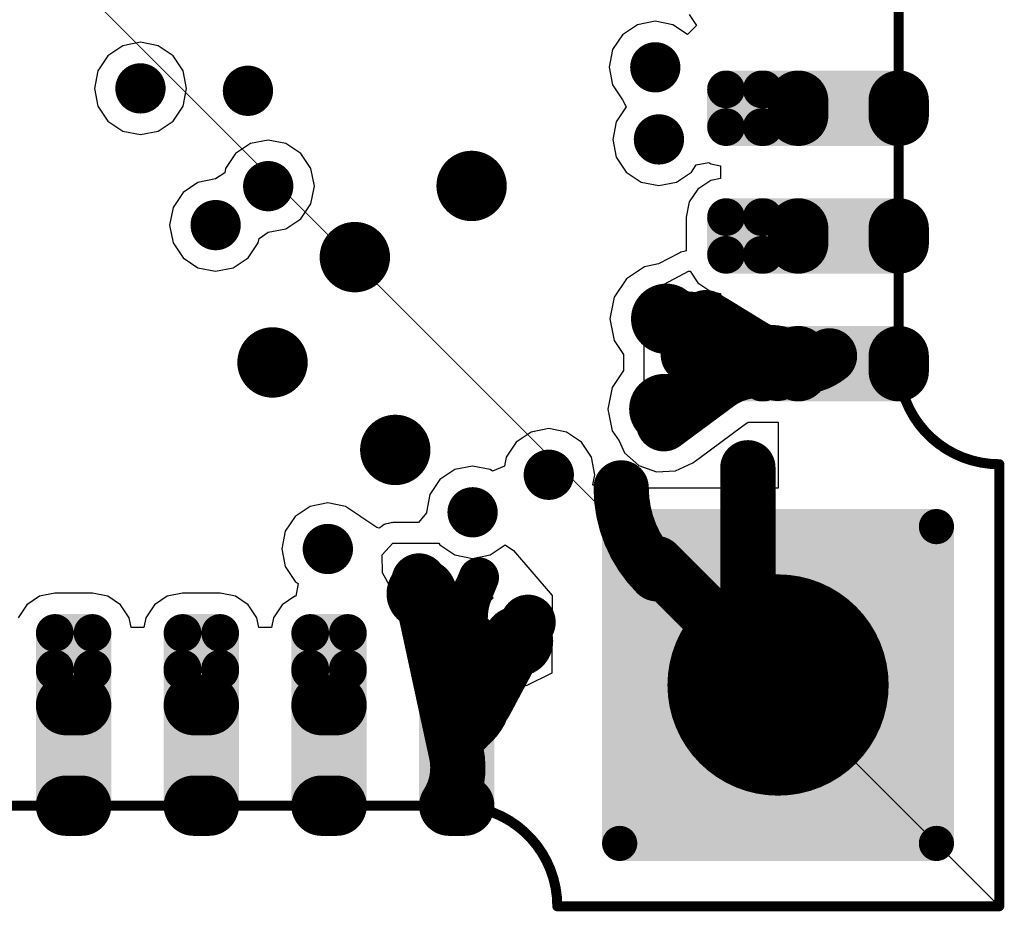
# Model space of a CAD drawing. Extents: x 200 to 240.1, y 226 to 266.1.
# Drawn here: x 230.3 to 240, y 226 to 234.8 of the extents above; entities that cross this region are included whole.
import ezdxf

# ---------------------------------------------------------------- set-up
doc = ezdxf.new("R2010")
doc.units = 0
doc.layers.get('0').update_dxf_attribs({"linetype": 'CONTINUOUS'})
for name, color, linetype in [('BOTTOMLAYER', 5, 'CONTINUOUS'), ('MECHANICAL1', 6, 'CONTINUOUS'), ('MULTILAYER', 9, 'CONTINUOUS'), ('PADHOLELAYER', 156, 'CONTINUOUS'), ('VIAHOLELAYER', 16, 'CONTINUOUS')]:
    doc.layers.add(name, color=color, linetype=linetype)

# ---------------------------------------------------------------- blocks, each defined once
blk = doc.blocks.new('JJ24PINEDGE2_293')
at = {"layer": 'BOTTOMLAYER', "const_width": 0.6}
for points in [[(-14.53, 0.45), (-14.68, 0.45)], [(-13.26, 0.45), (-13.41, 0.45)], [(-11.99, 0.45), (-12.14, 0.45)], [(-10.72, 0.45), (-10.87, 0.45)], [(-14.53, -0.55), (-14.68, -0.55)], [(-13.26, -0.55), (-13.41, -0.55)], [(-11.99, -0.55), (-12.14, -0.55)], [(-10.72, -0.55), (-10.87, -0.55)]]:
    blk.add_lwpolyline(points, dxfattribs=at)
at = {"layer": 'BOTTOMLAYER'}
for points, const_width in [([(-14.83, 0.45, 1), (-14.53, 0.45, 1)], 0.3), ([(-14.68, 0.45, 1), (-14.38, 0.45, 1)], 0.3), ([(-13.56, 0.45, 1), (-13.26, 0.45, 1)], 0.3), ([(-13.41, 0.45, 1), (-13.11, 0.45, 1)], 0.3), ([(-12.29, 0.45, 1), (-11.99, 0.45, 1)], 0.3), ([(-12.14, 0.45, 1), (-11.84, 0.45, 1)], 0.3), ([(-11.02, 0.45, 1), (-10.72, 0.45, 1)], 0.3), ([(-10.87, 0.45, 1), (-10.57, 0.45, 1)], 0.3), ([(-14.83, -0.55, 1), (-14.53, -0.55, 1)], 0.3), ([(-14.68, -0.55, 1), (-14.38, -0.55, 1)], 0.3), ([(-13.56, -0.55, 1), (-13.26, -0.55, 1)], 0.3), ([(-13.41, -0.55, 1), (-13.11, -0.55, 1)], 0.3), ([(-12.29, -0.55, 1), (-11.99, -0.55, 1)], 0.3), ([(-12.14, -0.55, 1), (-11.84, -0.55, 1)], 0.3), ([(-11.02, -0.55, 1), (-10.72, -0.55, 1)], 0.3), ([(-10.87, -0.55, 1), (-10.57, -0.55, 1)], 0.3), ([(-14.8862, -0.5375, 1), (-14.6987, -0.5375, 1)], 0.1875), ([(-14.5112, -0.5375, 1), (-14.3237, -0.5375, 1)], 0.1875), ([(-13.6162, -0.5375, 1), (-13.4287, -0.5375, 1)], 0.1875), ([(-13.2412, -0.5375, 1), (-13.0537, -0.5375, 1)], 0.1875), ([(-12.3462, -0.5375, 1), (-12.1587, -0.5375, 1)], 0.1875), ([(-11.9712, -0.5375, 1), (-11.7837, -0.5375, 1)], 0.1875), ([(-11.0762, -0.5375, 1), (-10.8887, -0.5375, 1)], 0.1875), ([(-10.7012, -0.5375, 1), (-10.5137, -0.5375, 1)], 0.1875), ([(-14.8862, -0.8925, 1), (-14.6987, -0.8925, 1)], 0.1875), ([(-14.8862, -0.9125, 1), (-14.6987, -0.9125, 1)], 0.1875), ([(-14.5112, -0.8925, 1), (-14.3237, -0.8925, 1)], 0.1875), ([(-14.5112, -0.9125, 1), (-14.3237, -0.9125, 1)], 0.1875), ([(-13.6162, -0.8925, 1), (-13.4287, -0.8925, 1)], 0.1875), ([(-13.6162, -0.9125, 1), (-13.4287, -0.9125, 1)], 0.1875), ([(-13.2412, -0.8925, 1), (-13.0537, -0.8925, 1)], 0.1875), ([(-13.2412, -0.9125, 1), (-13.0537, -0.9125, 1)], 0.1875), ([(-12.3462, -0.8925, 1), (-12.1587, -0.8925, 1)], 0.1875), ([(-12.3462, -0.9125, 1), (-12.1587, -0.9125, 1)], 0.1875), ([(-11.9712, -0.8925, 1), (-11.7837, -0.8925, 1)], 0.1875), ([(-11.9712, -0.9125, 1), (-11.7837, -0.9125, 1)], 0.1875), ([(-11.0762, -0.8925, 1), (-10.8887, -0.8925, 1)], 0.1875), ([(-11.0762, -0.9125, 1), (-10.8887, -0.9125, 1)], 0.1875), ([(-10.7012, -0.8925, 1), (-10.5137, -0.8925, 1)], 0.1875), ([(-10.7012, -0.9125, 1), (-10.5137, -0.9125, 1)], 0.1875), ([(-14.8862, -1.2675, 1), (-14.6987, -1.2675, 1)], 0.1875), ([(-14.5112, -1.2675, 1), (-14.3237, -1.2675, 1)], 0.1875), ([(-13.6162, -1.2675, 1), (-13.4287, -1.2675, 1)], 0.1875), ([(-13.2412, -1.2675, 1), (-13.0537, -1.2675, 1)], 0.1875), ([(-12.3462, -1.2675, 1), (-12.1587, -1.2675, 1)], 0.1875), ([(-11.9712, -1.2675, 1), (-11.7837, -1.2675, 1)], 0.1875), ([(-11.0762, -1.2675, 1), (-10.8887, -1.2675, 1)], 0.1875), ([(-10.7012, -1.2675, 1), (-10.5137, -1.2675, 1)], 0.1875)]:
    blk.add_lwpolyline(points, format="xyb", close=True, dxfattribs=dict(at, const_width=const_width))
for points in [[(-14.98, -0.55), (-14.23, -0.55), (-14.98, 0.45), (-14.23, 0.45)], [(-13.71, -0.55), (-12.96, -0.55), (-13.71, 0.45), (-12.96, 0.45)], [(-12.44, -0.55), (-11.69, -0.55), (-12.44, 0.45), (-11.69, 0.45)], [(-11.17, -0.55), (-10.42, -0.55), (-11.17, 0.45), (-10.42, 0.45)], [(-14.7925, -1.1), (-14.4175, -1.1), (-14.7925, -0.35), (-14.4175, -0.35)], [(-13.5225, -1.1), (-13.1475, -1.1), (-13.5225, -0.35), (-13.1475, -0.35)], [(-12.2525, -1.1), (-11.8775, -1.1), (-12.2525, -0.35), (-11.8775, -0.35)], [(-10.9825, -1.1), (-10.6075, -1.1), (-10.9825, -0.35), (-10.6075, -0.35)], [(-14.98, -0.9125), (-14.23, -0.9125), (-14.98, -0.5375), (-14.23, -0.5375)], [(-13.71, -0.9125), (-12.96, -0.9125), (-13.71, -0.5375), (-12.96, -0.5375)], [(-12.44, -0.9125), (-11.69, -0.9125), (-12.44, -0.5375), (-11.69, -0.5375)], [(-11.17, -0.9125), (-10.42, -0.9125), (-11.17, -0.5375), (-10.42, -0.5375)], [(-14.7925, -1.455), (-14.4175, -1.455), (-14.7925, -0.705), (-14.4175, -0.705)], [(-13.5225, -1.455), (-13.1475, -1.455), (-13.5225, -0.705), (-13.1475, -0.705)], [(-12.2525, -1.455), (-11.8775, -1.455), (-12.2525, -0.705), (-11.8775, -0.705)], [(-10.9825, -1.455), (-10.6075, -1.455), (-10.9825, -0.705), (-10.6075, -0.705)], [(-14.98, -1.2675), (-14.23, -1.2675), (-14.98, -0.8925), (-14.23, -0.8925)], [(-13.71, -1.2675), (-12.96, -1.2675), (-13.71, -0.8925), (-12.96, -0.8925)], [(-12.44, -1.2675), (-11.69, -1.2675), (-12.44, -0.8925), (-11.69, -0.8925)], [(-11.17, -1.2675), (-10.42, -1.2675), (-11.17, -0.8925), (-10.42, -0.8925)]]:
    blk.add_solid(points, dxfattribs=at)
at = {"layer": 'MULTILAYER', "const_width": 0.6}
for points in [[(-14.53, 0.45), (-14.68, 0.45)], [(-13.26, 0.45), (-13.41, 0.45)], [(-11.99, 0.45), (-12.14, 0.45)], [(-10.72, 0.45), (-10.87, 0.45)], [(-14.53, -0.55), (-14.68, -0.55)], [(-13.26, -0.55), (-13.41, -0.55)], [(-11.99, -0.55), (-12.14, -0.55)], [(-10.72, -0.55), (-10.87, -0.55)]]:
    blk.add_lwpolyline(points, dxfattribs=at)
at = {"layer": 'MULTILAYER', "const_width": 0.3}
for points in [[(-14.83, 0.45, 1), (-14.53, 0.45, 1)], [(-14.68, 0.45, 1), (-14.38, 0.45, 1)], [(-13.56, 0.45, 1), (-13.26, 0.45, 1)], [(-13.41, 0.45, 1), (-13.11, 0.45, 1)], [(-12.29, 0.45, 1), (-11.99, 0.45, 1)], [(-12.14, 0.45, 1), (-11.84, 0.45, 1)], [(-11.02, 0.45, 1), (-10.72, 0.45, 1)], [(-10.87, 0.45, 1), (-10.57, 0.45, 1)], [(-14.83, -0.55, 1), (-14.53, -0.55, 1)], [(-14.68, -0.55, 1), (-14.38, -0.55, 1)], [(-13.56, -0.55, 1), (-13.26, -0.55, 1)], [(-13.41, -0.55, 1), (-13.11, -0.55, 1)], [(-12.29, -0.55, 1), (-11.99, -0.55, 1)], [(-12.14, -0.55, 1), (-11.84, -0.55, 1)], [(-11.02, -0.55, 1), (-10.72, -0.55, 1)], [(-10.87, -0.55, 1), (-10.57, -0.55, 1)]]:
    blk.add_lwpolyline(points, format="xyb", close=True, dxfattribs=at)
at = {"layer": 'MULTILAYER'}
for points in [[(-14.98, -0.55), (-14.23, -0.55), (-14.98, 0.45), (-14.23, 0.45)], [(-13.71, -0.55), (-12.96, -0.55), (-13.71, 0.45), (-12.96, 0.45)], [(-12.44, -0.55), (-11.69, -0.55), (-12.44, 0.45), (-11.69, 0.45)], [(-11.17, -0.55), (-10.42, -0.55), (-11.17, 0.45), (-10.42, 0.45)]]:
    blk.add_solid(points, dxfattribs=at)
at = {"layer": 'PADHOLELAYER'}
for points, const_width in [([(-14.73, 0.45, 1), (-14.48, 0.45, 1)], 0.25), ([(-13.46, 0.45, 1), (-13.21, 0.45, 1)], 0.25), ([(-12.19, 0.45, 1), (-11.94, 0.45, 1)], 0.25), ([(-10.92, 0.45, 1), (-10.67, 0.45, 1)], 0.25), ([(-14.68, -0.55, 1), (-14.53, -0.55, 1)], 0.15), ([(-13.41, -0.55, 1), (-13.26, -0.55, 1)], 0.15), ([(-12.14, -0.55, 1), (-11.99, -0.55, 1)], 0.15), ([(-10.87, -0.55, 1), (-10.72, -0.55, 1)], 0.15)]:
    blk.add_lwpolyline(points, format="xyb", close=True, dxfattribs=dict(at, const_width=const_width))
blk = doc.blocks.new('JJ24PINEDGE2_295')
at = {"layer": 'BOTTOMLAYER', "const_width": 0.6}
for points in [[(12.14, 0.45), (11.99, 0.45)], [(13.41, 0.45), (13.26, 0.45)], [(14.68, 0.45), (14.53, 0.45)], [(12.14, -0.55), (11.99, -0.55)], [(13.41, -0.55), (13.26, -0.55)], [(14.68, -0.55), (14.53, -0.55)]]:
    blk.add_lwpolyline(points, dxfattribs=at)
at = {"layer": 'BOTTOMLAYER'}
for points, const_width in [([(11.84, 0.45, 1), (12.14, 0.45, 1)], 0.3), ([(11.99, 0.45, 1), (12.29, 0.45, 1)], 0.3), ([(13.11, 0.45, 1), (13.41, 0.45, 1)], 0.3), ([(13.26, 0.45, 1), (13.56, 0.45, 1)], 0.3), ([(14.38, 0.45, 1), (14.68, 0.45, 1)], 0.3), ([(14.53, 0.45, 1), (14.83, 0.45, 1)], 0.3), ([(11.84, -0.55, 1), (12.14, -0.55, 1)], 0.3), ([(11.99, -0.55, 1), (12.29, -0.55, 1)], 0.3), ([(13.11, -0.55, 1), (13.41, -0.55, 1)], 0.3), ([(13.26, -0.55, 1), (13.56, -0.55, 1)], 0.3), ([(14.38, -0.55, 1), (14.68, -0.55, 1)], 0.3), ([(14.53, -0.55, 1), (14.83, -0.55, 1)], 0.3), ([(11.7838, -0.5375, 1), (11.9713, -0.5375, 1)], 0.1875), ([(12.1588, -0.5375, 1), (12.3463, -0.5375, 1)], 0.1875), ([(13.0538, -0.5375, 1), (13.2413, -0.5375, 1)], 0.1875), ([(13.4288, -0.5375, 1), (13.6163, -0.5375, 1)], 0.1875), ([(14.3238, -0.5375, 1), (14.5113, -0.5375, 1)], 0.1875), ([(14.6988, -0.5375, 1), (14.8863, -0.5375, 1)], 0.1875), ([(11.7838, -0.8925, 1), (11.9713, -0.8925, 1)], 0.1875), ([(11.7838, -0.9125, 1), (11.9713, -0.9125, 1)], 0.1875), ([(12.1588, -0.8925, 1), (12.3463, -0.8925, 1)], 0.1875), ([(12.1588, -0.9125, 1), (12.3463, -0.9125, 1)], 0.1875), ([(13.0538, -0.8925, 1), (13.2413, -0.8925, 1)], 0.1875), ([(13.0538, -0.9125, 1), (13.2413, -0.9125, 1)], 0.1875), ([(13.4288, -0.8925, 1), (13.6163, -0.8925, 1)], 0.1875), ([(13.4288, -0.9125, 1), (13.6163, -0.9125, 1)], 0.1875), ([(14.3238, -0.8925, 1), (14.5113, -0.8925, 1)], 0.1875), ([(14.3238, -0.9125, 1), (14.5113, -0.9125, 1)], 0.1875), ([(14.6988, -0.8925, 1), (14.8863, -0.8925, 1)], 0.1875), ([(14.6988, -0.9125, 1), (14.8863, -0.9125, 1)], 0.1875), ([(11.7838, -1.2675, 1), (11.9713, -1.2675, 1)], 0.1875), ([(12.1588, -1.2675, 1), (12.3463, -1.2675, 1)], 0.1875), ([(13.0538, -1.2675, 1), (13.2413, -1.2675, 1)], 0.1875), ([(13.4288, -1.2675, 1), (13.6163, -1.2675, 1)], 0.1875), ([(14.3238, -1.2675, 1), (14.5113, -1.2675, 1)], 0.1875), ([(14.6988, -1.2675, 1), (14.8863, -1.2675, 1)], 0.1875)]:
    blk.add_lwpolyline(points, format="xyb", close=True, dxfattribs=dict(at, const_width=const_width))
for points in [[(11.69, -0.55), (12.44, -0.55), (11.69, 0.45), (12.44, 0.45)], [(12.96, -0.55), (13.71, -0.55), (12.96, 0.45), (13.71, 0.45)], [(14.23, -0.55), (14.98, -0.55), (14.23, 0.45), (14.98, 0.45)], [(11.8775, -1.1), (12.2525, -1.1), (11.8775, -0.35), (12.2525, -0.35)], [(13.1475, -1.1), (13.5225, -1.1), (13.1475, -0.35), (13.5225, -0.35)], [(14.4175, -1.1), (14.7925, -1.1), (14.4175, -0.35), (14.7925, -0.35)], [(11.69, -0.9125), (12.44, -0.9125), (11.69, -0.5375), (12.44, -0.5375)], [(12.96, -0.9125), (13.71, -0.9125), (12.96, -0.5375), (13.71, -0.5375)], [(14.23, -0.9125), (14.98, -0.9125), (14.23, -0.5375), (14.98, -0.5375)], [(11.8775, -1.455), (12.2525, -1.455), (11.8775, -0.705), (12.2525, -0.705)], [(13.1475, -1.455), (13.5225, -1.455), (13.1475, -0.705), (13.5225, -0.705)], [(14.4175, -1.455), (14.7925, -1.455), (14.4175, -0.705), (14.7925, -0.705)], [(11.69, -1.2675), (12.44, -1.2675), (11.69, -0.8925), (12.44, -0.8925)], [(12.96, -1.2675), (13.71, -1.2675), (12.96, -0.8925), (13.71, -0.8925)], [(14.23, -1.2675), (14.98, -1.2675), (14.23, -0.8925), (14.98, -0.8925)]]:
    blk.add_solid(points, dxfattribs=at)
at = {"layer": 'MULTILAYER', "const_width": 0.6}
for points in [[(12.14, 0.45), (11.99, 0.45)], [(13.41, 0.45), (13.26, 0.45)], [(14.68, 0.45), (14.53, 0.45)], [(12.14, -0.55), (11.99, -0.55)], [(13.41, -0.55), (13.26, -0.55)], [(14.68, -0.55), (14.53, -0.55)]]:
    blk.add_lwpolyline(points, dxfattribs=at)
at = {"layer": 'MULTILAYER', "const_width": 0.3}
for points in [[(11.84, 0.45, 1), (12.14, 0.45, 1)], [(11.99, 0.45, 1), (12.29, 0.45, 1)], [(13.11, 0.45, 1), (13.41, 0.45, 1)], [(13.26, 0.45, 1), (13.56, 0.45, 1)], [(14.38, 0.45, 1), (14.68, 0.45, 1)], [(14.53, 0.45, 1), (14.83, 0.45, 1)], [(11.84, -0.55, 1), (12.14, -0.55, 1)], [(11.99, -0.55, 1), (12.29, -0.55, 1)], [(13.11, -0.55, 1), (13.41, -0.55, 1)], [(13.26, -0.55, 1), (13.56, -0.55, 1)], [(14.38, -0.55, 1), (14.68, -0.55, 1)], [(14.53, -0.55, 1), (14.83, -0.55, 1)]]:
    blk.add_lwpolyline(points, format="xyb", close=True, dxfattribs=at)
at = {"layer": 'MULTILAYER'}
for points in [[(11.69, -0.55), (12.44, -0.55), (11.69, 0.45), (12.44, 0.45)], [(12.96, -0.55), (13.71, -0.55), (12.96, 0.45), (13.71, 0.45)], [(14.23, -0.55), (14.98, -0.55), (14.23, 0.45), (14.98, 0.45)]]:
    blk.add_solid(points, dxfattribs=at)
at = {"layer": 'PADHOLELAYER'}
for points, const_width in [([(11.94, 0.45, 1), (12.19, 0.45, 1)], 0.25), ([(13.21, 0.45, 1), (13.46, 0.45, 1)], 0.25), ([(14.48, 0.45, 1), (14.73, 0.45, 1)], 0.25), ([(11.99, -0.55, 1), (12.14, -0.55, 1)], 0.15), ([(13.26, -0.55, 1), (13.41, -0.55, 1)], 0.15), ([(14.53, -0.55, 1), (14.68, -0.55, 1)], 0.15)]:
    blk.add_lwpolyline(points, format="xyb", close=True, dxfattribs=dict(at, const_width=const_width))

msp = doc.modelspace()

# ---------------------------------------------------------------- linework, layer by layer
at = {"layer": 'BOTTOMLAYER'}
for p, q in [((236.579, 234.8006), (236.4035, 234.7657)), ((236.7546, 234.7657), (236.579, 234.8006)), ((236.9175, 234.8663), (236.9894, 234.7586)), ((236.4035, 234.7657), (236.2546, 234.6662)), ((236.8996, 234.6688), (236.7546, 234.7657)), ((236.9894, 234.7586), (236.8996, 234.6688)), ((236.2546, 234.6662), (236.1552, 234.5174)), ((231.2842, 234.5562), (231.1353, 234.4567)), ((231.4597, 234.5911), (231.2842, 234.5562)), ((231.6353, 234.5562), (231.4597, 234.5911)), ((231.7842, 234.4567), (231.6353, 234.5562)), ((236.1552, 234.5174), (236.1202, 234.3418)), ((231.1353, 234.4567), (231.0358, 234.3079)), ((231.8836, 234.3079), (231.7842, 234.4567)), ((231.0358, 234.3079), (231.0009, 234.1323)), ((231.9186, 234.1323), (231.8836, 234.3079)), ((236.1202, 234.3418), (236.1552, 234.1662)), ((231.0009, 234.1323), (231.0358, 233.9567)), ((231.8836, 233.9567), (231.9186, 234.1323)), ((236.1552, 234.1662), (236.2546, 234.0174)), ((236.2546, 234.0174), (236.2546, 234.0174)), ((236.2546, 234.0174), (236.2911, 233.9494)), ((231.0358, 233.9567), (231.1353, 233.8079)), ((231.7842, 233.8079), (231.8836, 233.9567)), ((236.2911, 233.9494), (236.1916, 233.8006)), ((231.1353, 233.8079), (231.2842, 233.7084)), ((231.6353, 233.7084), (231.7842, 233.8079)), ((236.1916, 233.8006), (236.1567, 233.625)), ((231.2842, 233.7084), (231.4597, 233.6735)), ((231.4597, 233.6735), (231.6353, 233.7084)), ((236.1567, 233.625), (236.1916, 233.4494)), ((232.5544, 233.5839), (232.4056, 233.4844)), ((232.73, 233.6188), (232.5544, 233.5839)), ((232.9056, 233.5839), (232.73, 233.6188)), ((233.0544, 233.4844), (232.9056, 233.5839)), ((232.4056, 233.4844), (232.3061, 233.3356)), ((233.1539, 233.3356), (233.0544, 233.4844)), ((236.1916, 233.4494), (236.2911, 233.3006)), ((232.3061, 233.3356), (232.2974, 233.2921)), ((233.1888, 233.16), (233.1539, 233.3356)), ((236.9399, 233.3006), (236.9869, 233.3709)), ((236.9869, 233.3709), (237.1115, 233.3957)), ((237.1115, 233.3957), (237.1313, 233.3825)), ((237.1313, 233.3825), (237.2267, 233.3635)), ((237.2267, 233.3635), (237.2267, 233.2365)), ((232.2071, 233.2317), (232.0315, 233.1968)), ((232.2974, 233.2921), (232.2071, 233.2317)), ((232.2071, 233.2317), (232.2071, 233.2317)), ((232.2071, 233.2317), (232.2071, 233.2317)), ((236.2911, 233.3006), (236.4399, 233.2011)), ((236.7911, 233.2011), (236.9399, 233.3006)), ((237.2267, 233.2365), (237.1313, 233.2175)), ((232.0315, 233.1968), (231.8827, 233.0973)), ((233.1539, 232.9844), (233.1888, 233.16)), ((236.4399, 233.2011), (236.6155, 233.1662)), ((236.6155, 233.1662), (236.7911, 233.2011)), ((237.1313, 233.2175), (237.0031, 233.1319)), ((231.8827, 233.0973), (231.7832, 232.9485)), ((237.0031, 233.1319), (236.9175, 233.0037)), ((231.7832, 232.9485), (231.7483, 232.7729)), ((233.0544, 232.8356), (233.1539, 232.9844)), ((236.9175, 233.0037), (236.8874, 232.8525)), ((236.8874, 232.8525), (236.8874, 232.5168)), ((231.7483, 232.7729), (231.7832, 232.5973)), ((232.9056, 232.7361), (233.0544, 232.8356)), ((232.6396, 232.6408), (232.73, 232.7012)), ((232.73, 232.7012), (232.9056, 232.7361)), ((232.73, 232.7012), (232.73, 232.7012)), ((232.73, 232.7012), (232.73, 232.7012)), ((231.7832, 232.5973), (231.8827, 232.4485)), ((232.5315, 232.4485), (232.631, 232.5973)), ((232.631, 232.5973), (232.6396, 232.6408)), ((231.8827, 232.4485), (232.0315, 232.349)), ((232.3827, 232.349), (232.5315, 232.4485)), ((236.8151, 232.495), (236.6117, 232.3866)), ((236.824, 232.4977), (236.8151, 232.495)), ((236.8317, 232.5029), (236.824, 232.4977)), ((236.8619, 232.5091), (236.8317, 232.5029)), ((236.8874, 232.5168), (236.8619, 232.5091)), ((232.0315, 232.349), (232.2071, 232.3141)), ((232.2071, 232.3141), (232.3827, 232.349)), ((236.4734, 232.3591), (236.2915, 232.2375)), ((236.6117, 232.3866), (236.4734, 232.3591)), ((236.467, 232.0785), (236.911, 232.315)), ((236.911, 232.315), (236.925, 232.3151)), ((236.925, 232.3151), (237.0031, 232.1981)), ((236.2915, 232.2375), (236.1699, 232.0556)), ((237.0031, 232.1981), (237.1313, 232.1125)), ((236.1699, 232.0556), (236.1272, 231.841)), ((236.467, 231.1395), (236.467, 232.0785)), ((237.1313, 232.1125), (237.2267, 232.0935)), ((237.2267, 232.0935), (237.2267, 231.9665)), ((237.2267, 231.9665), (237.1313, 231.9475)), ((237.1313, 231.9475), (237.1091, 231.9327)), ((237.1091, 231.9327), (237.5584, 231.4834)), ((236.1272, 231.841), (236.1699, 231.6264)), ((236.9175, 231.7337), (236.8874, 231.5825)), ((236.9323, 231.7559), (236.9175, 231.7337)), ((237.3816, 231.3066), (236.9323, 231.7559)), ((236.1699, 231.6264), (236.2631, 231.4869)), ((236.8874, 231.5825), (236.8874, 231.2075)), ((236.2631, 231.4869), (236.2631, 231.326)), ((237.5584, 231.4834), (237.3816, 231.3066)), ((236.2631, 231.326), (236.1509, 231.1581)), ((236.8874, 231.2075), (236.9175, 231.0563)), ((236.1509, 231.1581), (236.1082, 230.9435)), ((236.6075, 230.7855), (236.467, 231.1395)), ((236.9175, 231.0563), (237.0031, 230.9281)), ((236.1082, 230.9435), (236.1509, 230.7289)), ((237.0347, 230.907), (236.9978, 230.7855)), ((237.0031, 230.9281), (237.0347, 230.907)), ((236.9978, 230.7855), (236.6075, 230.7855)), ((237.4367, 230.7678), (237.486, 230.8043)), ((237.486, 230.8043), (237.4904, 230.8036)), ((237.4904, 230.8036), (237.5036, 230.8124)), ((237.4904, 230.8036), (237.4904, 230.8036)), ((237.4904, 230.8036), (237.4904, 230.8036)), ((237.5036, 230.8124), (237.8, 230.8124)), ((237.8, 230.8124), (237.8, 230.1573)), ((235.3446, 230.7144), (235.1958, 230.6149)), ((235.5202, 230.7493), (235.3446, 230.7144)), ((235.6958, 230.7144), (235.5202, 230.7493)), ((235.8447, 230.6149), (235.6958, 230.7144)), ((236.1509, 230.7289), (236.2189, 230.6272)), ((237.0248, 230.4629), (237.4367, 230.7678)), ((235.1958, 230.6149), (235.0963, 230.4661)), ((235.9441, 230.4661), (235.8447, 230.6149)), ((236.2189, 230.6272), (236.2742, 230.5099)), ((236.2742, 230.5099), (236.4141, 230.3828)), ((235.0963, 230.4661), (235.0782, 230.3748)), ((235.979, 230.2905), (235.9441, 230.4661)), ((236.7807, 230.3281), (236.9516, 230.4087)), ((236.9516, 230.4087), (237.0248, 230.4629)), ((237.0248, 230.4629), (237.0248, 230.4629)), ((237.0248, 230.4629), (237.0248, 230.4629)), ((234.5869, 230.3414), (234.4381, 230.2419)), ((234.7625, 230.3763), (234.5869, 230.3414)), ((234.9381, 230.3414), (234.7625, 230.3763)), ((234.9608, 230.3262), (234.9381, 230.3414)), ((235.0782, 230.3748), (234.9608, 230.3262)), ((236.4141, 230.3828), (236.592, 230.319)), ((236.592, 230.319), (236.7807, 230.3281)), ((234.4381, 230.2419), (234.3386, 230.0931)), ((235.9589, 230.1893), (235.979, 230.2905)), ((236.0645, 230.1188), (235.9589, 230.1893)), ((236.0787, 230.1282), (236.0645, 230.1188)), ((236.225, 230.1573), (236.0787, 230.1282)), ((237.8, 230.1573), (236.225, 230.1573)), ((233.323, 230.0113), (233.1474, 229.9764)), ((233.4986, 229.9764), (233.323, 230.0113)), ((234.3386, 230.0931), (234.3037, 229.9175)), ((233.1474, 229.9764), (232.9986, 229.8769)), ((233.6474, 229.8769), (233.4986, 229.9764)), ((234.3046, 229.9131), (234.224, 229.8149)), ((234.3037, 229.9175), (234.3046, 229.9131)), ((232.9986, 229.8769), (232.8991, 229.7281)), ((233.6509, 229.8717), (233.6474, 229.8769)), ((233.8107, 229.765), (233.6509, 229.8717)), ((233.9252, 229.8061), (233.8915, 229.7994)), ((233.9585, 229.8146), (233.9252, 229.8061)), ((233.9641, 229.8138), (233.9585, 229.8146)), ((233.9695, 229.8149), (233.9641, 229.8138)), ((234.224, 229.8149), (233.9695, 229.8149)), ((232.8991, 229.7281), (232.8642, 229.5525)), ((233.8332, 229.7605), (233.8107, 229.765)), ((233.8539, 229.7743), (233.8332, 229.7605)), ((233.8815, 229.7949), (233.8539, 229.7743)), ((233.8868, 229.7963), (233.8815, 229.7949)), ((233.8915, 229.7994), (233.8868, 229.7963)), ((233.864, 229.4935), (233.9695, 229.611)), ((233.9695, 229.611), (234.4261, 229.611)), ((234.4261, 229.611), (234.4381, 229.5931)), ((232.8642, 229.5525), (232.8991, 229.3769)), ((234.4381, 229.5931), (234.5869, 229.4936)), ((234.9381, 229.4936), (235.0869, 229.5931)), ((235.0869, 229.5931), (235.168, 229.5389)), ((235.168, 229.5389), (235.555, 229.089)), ((233.868, 229.3155), (233.864, 229.4935)), ((234.5869, 229.4936), (234.7625, 229.4587)), ((234.7625, 229.4587), (234.9381, 229.4936)), ((232.8991, 229.3769), (232.9986, 229.2281)), ((234.0238, 229.033), (233.868, 229.3155)), ((232.9986, 229.2281), (233.0279, 229.2084)), ((233.0279, 229.2084), (233.0033, 229.0847)), ((230.4563, 229.0825), (230.3281, 228.9969)), ((230.6075, 229.1126), (230.4563, 229.0825)), ((230.9825, 229.1126), (230.6075, 229.1126)), ((231.1337, 229.0825), (230.9825, 229.1126)), ((231.2619, 228.9969), (231.1337, 229.0825)), ((231.7263, 229.0825), (231.5981, 228.9969)), ((231.8775, 229.1126), (231.7263, 229.0825)), ((232.2525, 229.1126), (231.8775, 229.1126)), ((232.4037, 229.0825), (232.2525, 229.1126)), ((232.5319, 228.9969), (232.4037, 229.0825)), ((232.9963, 229.0825), (232.8681, 228.9969)), ((233.0033, 229.0847), (232.9963, 229.0825)), ((232.9963, 229.0825), (232.9963, 229.0825)), ((232.9963, 229.0825), (232.9963, 229.0825)), ((232.9963, 229.0825), (232.9963, 229.0825)), ((234.1472, 229.0029), (234.0238, 229.033)), ((234.2663, 229.0825), (234.1472, 229.0029)), ((234.4175, 229.1126), (234.2663, 229.0825)), ((234.7925, 229.1126), (234.4175, 229.1126)), ((234.5166, 228.6184), (234.9659, 229.0677)), ((234.9437, 229.0825), (234.7925, 229.1126)), ((234.9659, 229.0677), (234.9437, 229.0825)), ((235.555, 229.089), (235.551, 228.3165)), ((230.3281, 228.9969), (230.2425, 228.8687)), ((231.3475, 228.8687), (231.2619, 228.9969)), ((231.5981, 228.9969), (231.5125, 228.8687)), ((232.6175, 228.8687), (232.5319, 228.9969)), ((232.8681, 228.9969), (232.7825, 228.8687)), ((231.3665, 228.7733), (231.3475, 228.8687)), ((231.5125, 228.8687), (231.4935, 228.7733)), ((232.6365, 228.7733), (232.6175, 228.8687)), ((232.7825, 228.8687), (232.7635, 228.7733)), ((235.1427, 228.8909), (234.6934, 228.4416)), ((235.1575, 228.8687), (235.1427, 228.8909)), ((235.1876, 228.7175), (235.1575, 228.8687)), ((231.4935, 228.7733), (231.3665, 228.7733)), ((232.7635, 228.7733), (232.6365, 228.7733)), ((235.1876, 228.3625), (235.1876, 228.7175)), ((234.6934, 228.4416), (234.5166, 228.6184)), ((235.1876, 228.2609), (235.1876, 228.3625)), ((235.2951, 228.1933), (235.1876, 228.2609)), ((235.551, 228.3165), (235.2951, 228.1933))]:
    msp.add_line(p, q, dxfattribs=at)
for points, const_width in [([(236.4541, 234.3418, 1), (236.704, 234.3418, 1)], 0.25), ([(231.3347, 234.1323, 1), (231.5847, 234.1323, 1)], 0.25), ([(232.4034, 234.1084, 1), (232.6534, 234.1084, 1)], 0.25), ([(236.4905, 233.625, 1), (236.7405, 233.625, 1)], 0.25), ([(234.5777, 233.1622, 1), (234.9277, 233.1622, 1)], 0.35), ([(232.605, 233.16, 1), (232.855, 233.16, 1)], 0.25), ([(232.0821, 232.7729, 1), (232.3321, 232.7729, 1)], 0.25), ([(233.4165, 232.4545, 1), (233.7665, 232.4545, 1)], 0.35), ([(236.513, 231.841, 1), (236.863, 231.841, 1)], 0.35), ([(236.611, 231.8853, 1), (236.886, 231.8853, 1)], 0.275), ([(236.611, 231.8853, 1), (236.886, 231.8853, 1)], 0.275), ([(236.5505, 231.841, 1), (236.8255, 231.841, 1)], 0.275), ([(236.7754, 231.8379, 1), (237.0504, 231.8379, 1)], 0.275), ([(236.9433, 231.8523, 1), (237.2183, 231.8523, 1)], 0.275), ([(237.0235, 231.803, 1), (237.2985, 231.803, 1)], 0.275), ([(236.5679, 231.7681, 1), (236.8429, 231.7681, 1)], 0.275), ([(237.2603, 231.6575, 1), (237.5353, 231.6575, 1)], 0.275), ([(237.4098, 231.5657, 1), (237.6848, 231.5657, 1)], 0.275), ([(237.4298, 231.5533, 1), (237.7048, 231.5533, 1)], 0.275), ([(237.4298, 231.5533, 1), (237.7048, 231.5533, 1)], 0.275), ([(237.4969, 231.5121, 1), (237.7719, 231.5121, 1)], 0.275), ([(237.4969, 231.5121, 1), (237.7719, 231.5121, 1)], 0.275), ([(237.4985, 231.5111, 1), (237.7735, 231.5111, 1)], 0.275), ([(237.4985, 231.5111, 1), (237.7735, 231.5111, 1)], 0.275), ([(237.8477, 231.4902, 1), (238.1227, 231.4902, 1)], 0.275), ([(237.8518, 231.4926, 1), (238.1268, 231.4926, 1)], 0.275), ([(237.8518, 231.4926, 1), (238.1268, 231.4926, 1)], 0.275), ([(237.8567, 231.4943, 1), (238.1317, 231.4943, 1)], 0.275), ([(232.5978, 231.4073, 1), (232.9478, 231.4073, 1)], 0.35), ([(236.7705, 231.482, 1), (237.0455, 231.482, 1)], 0.275), ([(237.311, 231.3983, 1), (237.586, 231.3983, 1)], 0.275), ([(237.3325, 231.395, 1), (237.6075, 231.395, 1)], 0.275), ([(237.3325, 231.395, 1), (237.6075, 231.395, 1)], 0.275), ([(237.3972, 231.4429, 1), (237.6722, 231.4429, 1)], 0.275), ([(237.3972, 231.4429, 1), (237.6722, 231.4429, 1)], 0.275), ([(237.6228, 231.4348, 1), (237.8978, 231.4348, 1)], 0.275), ([(237.6284, 231.4757, 1), (237.9034, 231.4757, 1)], 0.275), ([(237.6875, 231.395, 1), (237.9625, 231.395, 1)], 0.275), ([(238.1741, 231.4723, 1), (238.4491, 231.4723, 1)], 0.275), ([(237.2329, 231.3859, 1), (237.5079, 231.3859, 1)], 0.275), ([(237.3198, 231.3856, 1), (237.5948, 231.3856, 1)], 0.275), ([(237.3198, 231.3856, 1), (237.5948, 231.3856, 1)], 0.275), ([(237.4088, 231.3832, 1), (237.6838, 231.3832, 1)], 0.275), ([(237.4464, 231.3774, 1), (237.7214, 231.3774, 1)], 0.275), ([(237.4464, 231.3774, 1), (237.7214, 231.3774, 1)], 0.275), ([(237.6587, 231.2992, 1), (237.9337, 231.2992, 1)], 0.275), ([(237.8426, 231.3798, 1), (238.1176, 231.3798, 1)], 0.275), ([(237.8426, 231.3798, 1), (238.1176, 231.3798, 1)], 0.275), ([(237.8517, 231.2974, 1), (238.1268, 231.2974, 1)], 0.275), ([(237.0629, 231.1954, 1), (237.3379, 231.1954, 1)], 0.275), ([(237.1033, 231.2253, 1), (237.3783, 231.2253, 1)], 0.275), ([(236.9653, 231.1231, 1), (237.2403, 231.1231, 1)], 0.275), ([(236.9653, 231.1231, 1), (237.2403, 231.1231, 1)], 0.275), ([(236.9653, 231.1231, 1), (237.2403, 231.1231, 1)], 0.275), ([(237.011, 231.157, 1), (237.2861, 231.157, 1)], 0.275), ([(237.011, 231.157, 1), (237.2861, 231.157, 1)], 0.275), ([(236.494, 230.9435, 1), (236.844, 230.9435, 1)], 0.35), ([(236.5426, 231.0177, 1), (236.8176, 231.0177, 1)], 0.275), ([(236.5426, 231.0177, 1), (236.8176, 231.0177, 1)], 0.275), ([(236.5426, 231.0177, 1), (236.8176, 231.0177, 1)], 0.275), ([(236.5991, 230.8521, 1), (236.8741, 230.8521, 1)], 0.275), ([(236.5991, 230.8521, 1), (236.8741, 230.8521, 1)], 0.275), ([(236.526, 230.798, 1), (236.801, 230.798, 1)], 0.275), ([(233.8185, 230.5375, 1), (234.1685, 230.5375, 1)], 0.35), ([(237.3625, 230.36, 1), (237.6375, 230.36, 1)], 0.275), ([(235.3952, 230.2905, 1), (235.6452, 230.2905, 1)], 0.25), ([(236.1025, 230.16, 1), (236.3775, 230.16, 1)], 0.275), ([(234.6375, 229.9175, 1), (234.8875, 229.9175, 1)], 0.25), ([(236.1375, 229.775, 1), (236.3125, 229.775, 1)], 0.175), ([(239.2875, 229.775, 1), (239.4625, 229.775, 1)], 0.175), ([(233.198, 229.5525, 1), (233.448, 229.5525, 1)], 0.25), ([(236.4561, 229.4064, 1), (236.7311, 229.4064, 1)], 0.275), ([(234.0917, 229.2344, 1), (234.3667, 229.2344, 1)], 0.275), ([(236.4561, 229.3064, 1), (236.7311, 229.3064, 1)], 0.275), ([(234.0815, 229.1085, 1), (234.4315, 229.1085, 1)], 0.35), ([(234.725, 229.269, 1), (234.925, 229.269, 1)], 0.2), ([(234.119, 229.1085, 1), (234.394, 229.1085, 1)], 0.275), ([(234.6653, 229.1238, 1), (234.8653, 229.1238, 1)], 0.2), ([(234.697, 229.201, 1), (234.897, 229.201, 1)], 0.2), ([(234.588, 228.936, 1), (234.788, 228.936, 1)], 0.2), ([(234.588, 228.936, 1), (234.788, 228.936, 1)], 0.2), ([(234.588, 228.936, 1), (234.788, 228.936, 1)], 0.2), ([(234.588, 228.936, 1), (234.788, 228.936, 1)], 0.2), ([(237.3625, 228.9242, 1), (237.6375, 228.9242, 1)], 0.275), ([(237.3625, 228.9242, 1), (237.6375, 228.9242, 1)], 0.275), ([(234.134, 228.8595, 1), (234.334, 228.8595, 1)], 0.2), ([(235.1766, 228.8234, 1), (235.4516, 228.8234, 1)], 0.275), ([(234.2036, 228.7179, 1), (234.4786, 228.7179, 1)], 0.275), ([(234.5543, 228.7714, 1), (234.7543, 228.7714, 1)], 0.2), ([(235.039, 228.6365, 1), (235.389, 228.6365, 1)], 0.35), ([(234.4106, 228.6773, 1), (234.6106, 228.6773, 1)], 0.2), ([(234.5216, 228.6141, 1), (234.7966, 228.6141, 1)], 0.275), ([(234.6497, 228.6285, 1), (234.8497, 228.6285, 1)], 0.2), ([(235.0015, 228.6341, 1), (235.2765, 228.6341, 1)], 0.275), ([(235.0015, 228.6341, 1), (235.2765, 228.6341, 1)], 0.275), ([(235.0015, 228.6341, 1), (235.2765, 228.6341, 1)], 0.275), ([(234.9654, 228.657, 1), (235.1654, 228.657, 1)], 0.2), ([(234.9654, 228.657, 1), (235.1654, 228.657, 1)], 0.2), ([(235.0765, 228.6365, 1), (235.3515, 228.6365, 1)], 0.275), ([(234.2543, 228.4838, 1), (234.5294, 228.4838, 1)], 0.275), ([(234.2543, 228.4838, 1), (234.5294, 228.4838, 1)], 0.275), ([(234.5318, 228.4534, 1), (234.8068, 228.4534, 1)], 0.275), ([(234.505, 228.53, 1), (234.705, 228.53, 1)], 0.2), ([(234.6665, 228.5974, 1), (234.8665, 228.5974, 1)], 0.2), ([(234.9965, 228.4871, 1), (235.2715, 228.4871, 1)], 0.275), ([(234.9965, 228.4871, 1), (235.2715, 228.4871, 1)], 0.275), ([(235.0935, 228.4879, 1), (235.2935, 228.4879, 1)], 0.2), ([(235.0935, 228.4879, 1), (235.2935, 228.4879, 1)], 0.2), ([(235.1327, 228.4877, 1), (235.3327, 228.4877, 1)], 0.2), ([(234.4463, 228.2727, 1), (234.7213, 228.2727, 1)], 0.275), ([(234.494, 228.2714, 1), (234.769, 228.2714, 1)], 0.275), ([(234.494, 228.2714, 1), (234.769, 228.2714, 1)], 0.275), ([(234.5216, 228.2591, 1), (234.7966, 228.2591, 1)], 0.275), ([(234.7172, 228.3358, 1), (234.9172, 228.3358, 1)], 0.2), ([(234.774, 228.3789, 1), (234.974, 228.3789, 1)], 0.2), ([(234.8254, 228.4178, 1), (235.0254, 228.4178, 1)], 0.2), ([(234.8254, 228.4178, 1), (235.0254, 228.4178, 1)], 0.2), ([(234.8254, 228.4178, 1), (235.0254, 228.4178, 1)], 0.2), ([(234.8254, 228.4178, 1), (235.0254, 228.4178, 1)], 0.2), ([(234.8708, 228.2879, 1), (235.1458, 228.2879, 1)], 0.275), ([(234.8708, 228.2879, 1), (235.1458, 228.2879, 1)], 0.275), ([(234.8708, 228.2879, 1), (235.1458, 228.2879, 1)], 0.275), ([(234.8963, 228.3002, 1), (235.1713, 228.3002, 1)], 0.275), ([(234.8963, 228.3002, 1), (235.1713, 228.3002, 1)], 0.275), ([(234.9148, 228.3347, 1), (235.1898, 228.3347, 1)], 0.275), ([(234.9148, 228.3347, 1), (235.1898, 228.3347, 1)], 0.275), ([(234.9148, 228.3347, 1), (235.1898, 228.3347, 1)], 0.275), ([(234.651, 228.2715, 1), (234.851, 228.2715, 1)], 0.2), ([(234.6759, 228.3045, 1), (234.8759, 228.3045, 1)], 0.2), ([(237.6625, 228.2, 1), (237.9375, 228.2, 1)], 0.275), ([(237.6625, 228.2, 1), (237.9375, 228.2, 1)], 0.275), ([(234.3278, 228.1447, 1), (234.6028, 228.1447, 1)], 0.275), ([(234.3278, 228.1447, 1), (234.6028, 228.1447, 1)], 0.275), ([(234.505, 228.175, 1), (234.705, 228.175, 1)], 0.2), ([(234.6411, 228.2078, 1), (234.8411, 228.2078, 1)], 0.2), ([(234.364, 227.9776, 1), (234.639, 227.9776, 1)], 0.275), ([(234.364, 227.9776, 1), (234.639, 227.9776, 1)], 0.275), ([(234.3659, 227.9688, 1), (234.6409, 227.9688, 1)], 0.275), ([(234.5353, 228.0239, 1), (234.8103, 228.0239, 1)], 0.275), ([(234.5353, 228.0239, 1), (234.8103, 228.0239, 1)], 0.275), ([(234.5353, 228.0239, 1), (234.8103, 228.0239, 1)], 0.275), ([(234.6649, 228.0528, 1), (234.8649, 228.0528, 1)], 0.2), ([(234.7485, 228.0244, 1), (235.0235, 228.0244, 1)], 0.275), ([(234.7485, 228.0244, 1), (235.0235, 228.0244, 1)], 0.275), ([(234.7485, 228.0244, 1), (235.0235, 228.0244, 1)], 0.275), ([(234.7009, 227.9355, 1), (234.9759, 227.9355, 1)], 0.275), ([(234.7009, 227.9355, 1), (234.9759, 227.9355, 1)], 0.275), ([(234.7009, 227.9355, 1), (234.9759, 227.9355, 1)], 0.275), ([(234.7009, 227.9355, 1), (234.9759, 227.9355, 1)], 0.275), ([(234.4386, 227.7207, 1), (234.7136, 227.7207, 1)], 0.275), ([(234.4386, 227.7207, 1), (234.7136, 227.7207, 1)], 0.275), ([(234.4386, 227.7207, 1), (234.7136, 227.7207, 1)], 0.275), ([(234.4386, 227.7207, 1), (234.7136, 227.7207, 1)], 0.275), ([(234.6532, 227.7181, 1), (234.8532, 227.7181, 1)], 0.2), ([(234.4632, 227.5197, 1), (234.7382, 227.5197, 1)], 0.275), ([(234.4675, 227.5, 1), (234.7425, 227.5, 1)], 0.275), ([(234.3715, 227.0135, 1), (234.6465, 227.0135, 1)], 0.275), ([(236.1375, 226.625, 1), (236.3125, 226.625, 1)], 0.175), ([(239.2875, 226.625, 1), (239.4625, 226.625, 1)], 0.175)]:
    msp.add_lwpolyline(points, format="xyb", close=True, dxfattribs=dict(at, const_width=const_width))
for points, const_width in [([(237.5839, 231.3774, -0.198912), (236.7485, 231.8853)], 0.55), ([(237.5839, 231.3774, -0.198912), (236.7485, 231.8853)], 0.55), ([(236.7054, 231.7681, -0.198912), (237.3978, 231.6575)], 0.55), ([(237.0808, 231.8523, -0.236339), (237.3704, 231.3859)], 0.55), ([(237.5347, 231.4429, -0.409829), (237.9801, 231.3798)], 0.55), ([(237.5347, 231.4429, -0.409824), (237.9801, 231.3798)], 0.55), ([(237.9852, 231.4902, -0.198912), (237.5463, 231.3832)], 0.55), ([(237.9942, 231.4943, -0.198912), (237.5473, 231.5657)], 0.55), ([(237.9893, 231.4926, -0.253285), (237.6344, 231.5121)], 0.55), ([(237.9893, 231.4926, -0.25328), (237.6344, 231.5121)], 0.55), ([(237.7659, 231.4757, -0.198912), (237.4485, 231.3983)], 0.55), ([(238.3116, 231.4723, -0.319785), (237.7603, 231.4348)], 0.55), ([(237.2004, 231.1954, -0.236634), (237.7962, 231.2992)], 0.55), ([(237.2408, 231.2253, -0.277376), (237.9892, 231.2974)], 0.55), ([(237.1028, 231.1231, -0.198912), (236.6801, 231.0177)], 0.55), ([(237.1028, 231.1231, -0.198912), (236.6801, 231.0177)], 0.55), ([(237.1028, 231.1231, -0.198912), (236.6801, 231.0177)], 0.55), ([(236.5936, 229.3064, -0.198912), (236.24, 230.16)], 0.55), ([(234.6591, 228.6141, -0.198912), (234.2292, 229.2344)], 0.55), ([(234.797, 229.201, -0.328745), (234.234, 228.8595)], 0.4), ([(234.7665, 228.5974, -0.198912), (234.7653, 229.1238)], 0.4), ([(234.688, 228.936, -0.202503), (234.5106, 228.6773)], 0.4), ([(234.7497, 228.6285, -0.202503), (234.688, 228.936)], 0.4), ([(237.8, 228.2, -0.198912), (237.5, 228.9242)], 0.55), ([(235.3141, 228.8234, -0.21986), (234.5838, 228.2727)], 0.55), ([(234.6591, 228.2591, -0.198912), (234.3411, 228.7179)], 0.55), ([(234.751, 228.2715, -0.198912), (234.6543, 228.7714)], 0.4), ([(235.0654, 228.657, -0.198912), (234.9254, 228.4178)], 0.4), ([(235.0654, 228.657, -0.198912), (234.9254, 228.4178)], 0.4), ([(235.139, 228.6341, -0.198912), (235.0083, 228.2879)], 0.55), ([(235.139, 228.6341, -0.198912), (235.0083, 228.2879)], 0.55), ([(235.139, 228.6341, -0.198912), (235.0083, 228.2879)], 0.55), ([(234.5034, 227.9688, -0.278439), (234.6693, 228.4534)], 0.55), ([(235.134, 228.4871, -0.350038), (234.6315, 228.2714)], 0.55), ([(235.134, 228.4871, -0.350038), (234.6315, 228.2714)], 0.55), ([(234.7411, 228.2078, -0.198912), (235.2327, 228.4877)], 0.4), ([(234.9254, 228.4178, -0.198912), (235.1935, 228.4879)], 0.4), ([(234.9254, 228.4178, -0.198912), (235.1935, 228.4879)], 0.4), ([(235.0523, 228.3347, -0.198912), (234.6728, 228.0239)], 0.55), ([(235.0523, 228.3347, -0.198912), (234.6728, 228.0239)], 0.55), ([(235.0523, 228.3347, -0.198912), (234.6728, 228.0239)], 0.55), ([(234.7532, 227.7181, -0.388728), (234.874, 228.3789)], 0.4), ([(234.7649, 228.0528, -0.387553), (234.8172, 228.3358)], 0.4), ([(234.8384, 227.9355, -0.198912), (234.5761, 227.7207)], 0.55), ([(234.8384, 227.9355, -0.198912), (234.5761, 227.7207)], 0.55), ([(234.8384, 227.9355, -0.198912), (234.5761, 227.7207)], 0.55), ([(234.8384, 227.9355, -0.198912), (234.5761, 227.7207)], 0.55), ([(234.6007, 227.5197, -0.198912), (234.509, 227.0135)], 0.55)]:
    msp.add_lwpolyline(points, format="xyb", dxfattribs=dict(at, const_width=const_width))
for points, const_width in [([(236.688, 231.841), (236.9129, 231.8379)], 0.55), ([(237.161, 231.803), (237.5673, 231.5533)], 0.55), ([(237.5673, 231.5533), (237.636, 231.5111)], 0.55), ([(237.636, 231.5111), (237.825, 231.395)], 0.55), ([(236.908, 231.482), (237.47, 231.395)], 0.55), ([(237.4573, 231.3856), (237.47, 231.395)], 0.55), ([(237.1486, 231.157), (237.4573, 231.3856)], 0.55), ([(236.7366, 230.8521), (237.1486, 231.157)], 0.55), ([(236.6635, 230.798), (236.7366, 230.8521)], 0.55), ([(237.5, 228.9242), (237.5, 230.36)], 0.55), ([(236.5936, 229.4064), (237.8, 228.2)], 0.55), ([(234.688, 228.936), (234.825, 229.269)], 0.4), ([(234.2565, 229.1085), (234.3919, 228.4838)], 0.55), ([(234.605, 228.53), (234.688, 228.936)], 0.4), ([(235.0338, 228.3002), (235.214, 228.6365)], 0.55), ([(234.3919, 228.4838), (234.4653, 228.1447)], 0.55), ([(234.886, 228.0244), (235.0338, 228.3002)], 0.55), ([(234.605, 228.175), (234.7759, 228.3045)], 0.4), ([(234.4653, 228.1447), (234.5015, 227.9776)], 0.55), ([(234.5015, 227.9776), (234.605, 227.5)], 0.55), ([(234.886, 228.0244), (234.886, 228.0244)], 0.55)]:
    msp.add_lwpolyline(points, dxfattribs=dict(at, const_width=const_width))
for points in [[(236.225, 226.45), (239.375, 226.45), (236.225, 229.95), (239.375, 229.95)], [(236.05, 226.625), (239.55, 226.625), (236.05, 229.775), (239.55, 229.775)]]:
    msp.add_solid(points, dxfattribs=at)
at = {"layer": 'MECHANICAL1'}
for points, const_width in [([(200, 266), (240, 226)], 0.01), ([(239, 231.395), (239, 260.605)], 0.1), ([(240, 226), (240, 230.395)], 0.1), ([(205.395, 227), (234.605, 227)], 0.1), ([(235.605, 226), (240, 226)], 0.1)]:
    msp.add_lwpolyline(points, dxfattribs=dict(at, const_width=const_width))
for points, const_width in [([(238.975, 231.395, 1), (239.025, 231.395, 1)], 0.05), ([(238.975, 231.395, 1), (239.025, 231.395, 1)], 0.05), ([(239.975, 230.395, 1), (240.025, 230.395, 1)], 0.05), ([(239.975, 230.395, 1), (240.025, 230.395, 1)], 0.05), ([(234.58, 227, 1), (234.63, 227, 1)], 0.05), ([(234.58, 227, 1), (234.63, 227, 1)], 0.05), ([(235.58, 226, 1), (235.63, 226, 1)], 0.05), ([(235.58, 226, 1), (235.63, 226, 1)], 0.05), ([(239.975, 226, 1), (240.025, 226, 1)], 0.05), ([(239.975, 226, 1), (240.025, 226, 1)], 0.05), ([(239.9975, 226, 1), (240.0025, 226, 1)], 0.005)]:
    msp.add_lwpolyline(points, format="xyb", close=True, dxfattribs=dict(at, const_width=const_width))
at = {"layer": 'MECHANICAL1', "const_width": 0.1}
for points in [[(240, 230.395, -0.414214), (239, 231.395)], [(234.605, 227, -0.414214), (235.605, 226)]]:
    msp.add_lwpolyline(points, format="xyb", dxfattribs=at)
at = {"layer": 'MULTILAYER'}
for points, const_width in [([(236.4541, 234.3418, 1), (236.704, 234.3418, 1)], 0.25), ([(231.3347, 234.1323, 1), (231.5847, 234.1323, 1)], 0.25), ([(232.4034, 234.1084, 1), (232.6534, 234.1084, 1)], 0.25), ([(236.4905, 233.625, 1), (236.7405, 233.625, 1)], 0.25), ([(234.5777, 233.1622, 1), (234.9277, 233.1622, 1)], 0.35), ([(232.605, 233.16, 1), (232.855, 233.16, 1)], 0.25), ([(232.0821, 232.7729, 1), (232.3321, 232.7729, 1)], 0.25), ([(233.4165, 232.4545, 1), (233.7665, 232.4545, 1)], 0.35), ([(236.513, 231.841, 1), (236.863, 231.841, 1)], 0.35), ([(232.5978, 231.4073, 1), (232.9478, 231.4073, 1)], 0.35), ([(236.494, 230.9435, 1), (236.844, 230.9435, 1)], 0.35), ([(233.8185, 230.5375, 1), (234.1685, 230.5375, 1)], 0.35), ([(235.3952, 230.2905, 1), (235.6452, 230.2905, 1)], 0.25), ([(234.6375, 229.9175, 1), (234.8875, 229.9175, 1)], 0.25), ([(236.1375, 229.775, 1), (236.3125, 229.775, 1)], 0.175), ([(239.2875, 229.775, 1), (239.4625, 229.775, 1)], 0.175), ([(233.198, 229.5525, 1), (233.448, 229.5525, 1)], 0.25), ([(234.0815, 229.1085, 1), (234.4315, 229.1085, 1)], 0.35), ([(235.039, 228.6365, 1), (235.389, 228.6365, 1)], 0.35), ([(236.1375, 226.625, 1), (236.3125, 226.625, 1)], 0.175), ([(239.2875, 226.625, 1), (239.4625, 226.625, 1)], 0.175)]:
    msp.add_lwpolyline(points, format="xyb", close=True, dxfattribs=dict(at, const_width=const_width))
for points in [[(236.225, 226.45), (239.375, 226.45), (236.225, 229.95), (239.375, 229.95)], [(236.05, 226.625), (239.55, 226.625), (236.05, 229.775), (239.55, 229.775)]]:
    msp.add_solid(points, dxfattribs=at)
at = {"layer": 'PADHOLELAYER', "const_width": 1.1}
msp.add_lwpolyline([(237.25, 228.2, 1), (238.35, 228.2, 1)], format="xyb", close=True, dxfattribs=at)
at = {"layer": 'VIAHOLELAYER'}
for points, const_width in [([(236.529, 234.3418, 1), (236.629, 234.3418, 1)], 0.1), ([(231.4097, 234.1323, 1), (231.5097, 234.1323, 1)], 0.1), ([(232.4784, 234.1084, 1), (232.5784, 234.1084, 1)], 0.1), ([(236.5655, 233.625, 1), (236.6655, 233.625, 1)], 0.1), ([(232.68, 233.16, 1), (232.78, 233.16, 1)], 0.1), ([(234.6777, 233.1622, 1), (234.8277, 233.1622, 1)], 0.15), ([(232.1571, 232.7729, 1), (232.2571, 232.7729, 1)], 0.1), ([(233.5165, 232.4545, 1), (233.6665, 232.4545, 1)], 0.15), ([(236.613, 231.841, 1), (236.763, 231.841, 1)], 0.15), ([(232.6978, 231.4073, 1), (232.8478, 231.4073, 1)], 0.15), ([(236.594, 230.9435, 1), (236.744, 230.9435, 1)], 0.15), ([(233.9185, 230.5375, 1), (234.0685, 230.5375, 1)], 0.15), ([(235.4702, 230.2905, 1), (235.5702, 230.2905, 1)], 0.1), ([(234.7125, 229.9175, 1), (234.8125, 229.9175, 1)], 0.1), ([(233.273, 229.5525, 1), (233.373, 229.5525, 1)], 0.1), ([(234.1815, 229.1085, 1), (234.3315, 229.1085, 1)], 0.15), ([(235.139, 228.6365, 1), (235.289, 228.6365, 1)], 0.15)]:
    msp.add_lwpolyline(points, format="xyb", close=True, dxfattribs=dict(at, const_width=const_width))

# ---------------------------------------------------------------- block references
for name, p, rotation in [('JJ24PINEDGE2_295', (238.55, 246), 270), ('JJ24PINEDGE2_293', (220, 227.45), 180)]:
    msp.add_blockref(name, p, dxfattribs=dict(rotation=rotation))

doc.saveas('drawing.dxf')
